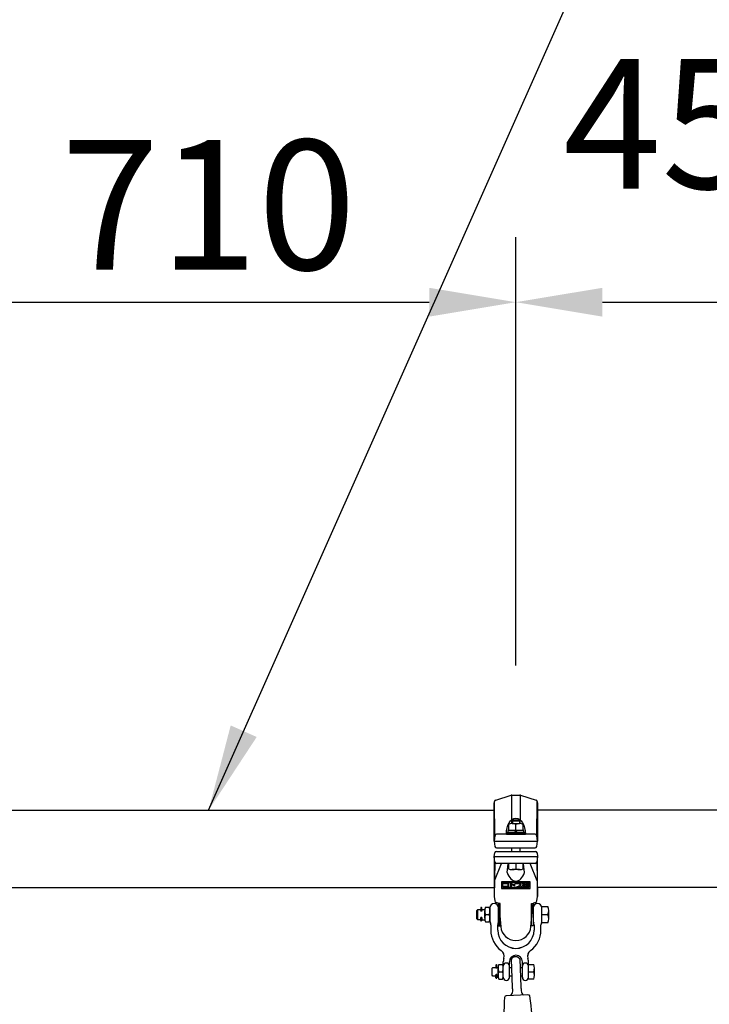
# Model space of a CAD drawing. Extents: x 0 to 21000, y 0 to 14850.
# Drawn here: x 7405 to 8201, y 5820 to 6958 of the extents above; entities that cross this region are included whole.
import ezdxf

# ---------------------------------------------------------------- set-up
doc = ezdxf.new("R2010")
doc.units = 0
doc.header["$LTSCALE"] = 15
doc.linetypes.add('PHANTOM2', pattern=[31.75, 15.875, -3.175, 3.175, -3.175, 3.175, -3.175])
doc.layers.get('0').update_dxf_attribs({"linetype": 'CONTINUOUS'})
doc.layers.get('DEFPOINTS').update_dxf_attribs({"linetype": 'CONTINUOUS'})
for name, color, linetype in [('P001', 131, 'CONTINUOUS'), ('P003', 231, 'CONTINUOUS'), ('P012', 201, 'CONTINUOUS'), ('P016', 161, 'CONTINUOUS'), ('P020', 121, 'CONTINUOUS'), ('P920', 125, 'CONTINUOUS'), ('P_2DIM', 6, 'CONTINUOUS'), ('P_3TEXT', 60, 'CONTINUOUS')]:
    doc.layers.add(name, color=color, linetype=linetype)
doc.styles.get("Standard").update_dxf_attribs({"font": 'simplex.shx', "bigfont": 'bigfont.shx'})
doc.dimstyles.new('STANDARD$0', dxfattribs={"dimtxt": 3, "dimasz": 2, "dimexe": 1.5, "dimexo": 3, "dimgap": 0.75, "dimtad": 1, "dimdec": 1, "dimdsep": 46, "dimtxsty": 'STANDARD', "dimsah": 1, "dimcen": 0, "dimclrt": 230, "dimadec": 0, "dimazin": 0, "dimtfac": 0.6, "dimtdec": 1, "dimtofl": 0, "dimtmove": 2, "dimatfit": 3, "dimfxl": 1, "dimtolj": 1, "dimarcsym": 0})
doc.dimstyles.new('STANDARD$7', dxfattribs={"dimtxt": 3, "dimasz": 2, "dimexe": 1.5, "dimexo": 3, "dimgap": 0.75, "dimtad": 1, "dimdec": 1, "dimdsep": 46, "dimtxsty": 'STANDARD', "dimsah": 1, "dimcen": 0, "dimclrt": 230, "dimadec": 0, "dimazin": 0, "dimtfac": 0.6, "dimtdec": 1, "dimtofl": 0, "dimtmove": 0, "dimatfit": 3, "dimfxl": 1, "dimtolj": 1, "dimarcsym": 0})

# ---------------------------------------------------------------- blocks, each defined once
blk = doc.blocks.new('*D25')
at = {"layer": 'DEFPOINTS', "color": 0}
for p in [(9284.8, 7589.4), (2912.3, 6067), (9284.8, 6067)]:
    blk.add_point(p, dxfattribs=at)
at = {"layer": 'P_2DIM', "color": 0, "lineweight": -2}
for p, q in [((2912.3, 6217), (2912.3, 7664.4)), ((9284.8, 6217), (9284.8, 7664.4)), ((3012.3, 7589.4), (9184.8, 7589.4))]:
    blk.add_line(p, q, dxfattribs=at)
at = {"layer": 'P_2DIM', "color": 0}
for points in [[(3012.3, 7606), (3012.3, 7572.7), (2912.3, 7589.4)], [(9184.8, 7572.7), (9184.8, 7606), (9284.8, 7589.4)]]:
    blk.add_solid(points, dxfattribs=at)
at = {"layer": 'P_2DIM', "color": 230, "insert": (6098.5, 7741.2), "char_height": 150, "attachment_point": 5}
blk.add_mtext('\\A1;(6373)', dxfattribs=at)
blk = doc.blocks.new('*D26')
at = {"layer": 'DEFPOINTS', "color": 0}
for p in [(9135, 7161.9), (3061, 6000), (9135, 6000)]:
    blk.add_point(p, dxfattribs=at)
at = {"layer": 'P_2DIM', "color": 0, "lineweight": -2}
for p, q in [((3061, 6150), (3061, 7236.9)), ((9135, 6150), (9135, 7236.9)), ((3161, 7161.9), (9035, 7161.9))]:
    blk.add_line(p, q, dxfattribs=at)
at = {"layer": 'P_2DIM', "color": 0}
for points in [[(3161, 7178.6), (3161, 7145.2), (3061, 7161.9)], [(9035, 7145.2), (9035, 7178.6), (9135, 7161.9)]]:
    blk.add_solid(points, dxfattribs=at)
at = {"layer": 'P_2DIM', "color": 230, "insert": (6098, 7313.7), "char_height": 150, "attachment_point": 5}
blk.add_mtext('\\A1;(6074)', dxfattribs=at)
blk = doc.blocks.new('*D17')
at = {"layer": 'DEFPOINTS', "color": 0}
for p in [(7978, 6631.8), (7268, 6062), (7978, 6062)]:
    blk.add_point(p, dxfattribs=at)
at = {"layer": 'P_2DIM', "color": 0, "lineweight": -2}
for p, q in [((7268, 6212), (7268, 6706.8)), ((7978, 6212), (7978, 6706.8)), ((7368, 6631.8), (7878, 6631.8))]:
    blk.add_line(p, q, dxfattribs=at)
at = {"layer": 'P_2DIM', "color": 0}
for points in [[(7368, 6648.4), (7368, 6615.1), (7268, 6631.8)], [(7878, 6615.1), (7878, 6648.4), (7978, 6631.8)]]:
    blk.add_solid(points, dxfattribs=at)
at = {"layer": 'P_2DIM', "color": 230, "insert": (7623, 6744.3), "char_height": 150, "attachment_point": 5}
blk.add_mtext('\\A1;710', dxfattribs=at)
blk = doc.blocks.new('*D22')
at = {"layer": 'DEFPOINTS', "color": 0}
for p in [(8428, 6631.8), (7978, 6062), (8428, 6062)]:
    blk.add_point(p, dxfattribs=at)
at = {"layer": 'P_2DIM', "color": 0, "lineweight": -2}
for p, q in [((7978, 6212), (7978, 6706.8)), ((8428, 6212), (8428, 6706.8)), ((8078, 6631.8), (8328, 6631.8))]:
    blk.add_line(p, q, dxfattribs=at)
at = {"layer": 'P_2DIM', "color": 0}
for points in [[(8078, 6648.4), (8078, 6615.1), (7978, 6631.8)], [(8328, 6615.1), (8328, 6648.4), (8428, 6631.8)]]:
    blk.add_solid(points, dxfattribs=at)
at = {"layer": 'P_2DIM', "color": 230, "insert": (8203, 6838), "char_height": 150, "attachment_point": 5}
blk.add_mtext('\\A1;450', dxfattribs=at)
blk = doc.blocks.new('A$C642F79BD')
at = {"layer": 'P001'}
blk.add_lwpolyline([(38.1, 1340, -0.384168), (36, 1341.7, -0.051877), (32.3, 1430.6, -0.384168), (34.2, 1432.5), (58.6, 1433.5, -0.384168), (60.7, 1431.8, -0.051877), (64.4, 1342.9, -0.384168), (62.5, 1341.1)], format="xyb", close=True, dxfattribs=at)
at = {"layer": 'P003'}
for p, q in [((41.2, 1441.8), (39.8, 1473.8)), ((46.1, 1477), (43, 1476.9)), ((49.5, 1474.2), (50.9, 1442.2))]:
    blk.add_line(p, q, dxfattribs=at)
for centre, radius, start, end in [((40.8, 1473.8), 1, 156.6094, 182.4), ((44.5, 1472.2), 5, 118.1734, 156.6094), ((43.1, 1474.9), 2, 92.4, 118.1734), ((46.2, 1475), 2, 66.6266, 92.4), ((45, 1472.2), 5, 28.1906, 66.6266), ((48.5, 1474.1), 1, 2.4, 28.1906), ((36.4, 1437), 5, 299.7261, 2.4003), ((56.1, 1437.8), 5, 182.3997, 245.0739)]:
    blk.add_arc(centre, radius, start, end, dxfattribs=at)
for points, knots in [([(41.4, 1437.2), (41.4, 1437.4), (41.4, 1437.6), (41.3, 1437.9), (41.3, 1438.1), (41.3, 1438.3), (41.3, 1438.5), (41.3, 1438.7), (41.3, 1438.9), (41.3, 1439.1), (41.3, 1439.3), (41.3, 1439.5), (41.3, 1439.7), (41.3, 1439.8), (41.3, 1439.9), (41.3, 1440), (41.3, 1440.1), (41.2, 1440.2), (41.2, 1440.3), (41.2, 1440.4), (41.2, 1440.5), (41.2, 1440.6), (41.2, 1440.6), (41.2, 1440.6), (41.2, 1440.6), (41.2, 1440.7), (41.2, 1440.7), (41.2, 1440.7), (41.2, 1440.8), (41.2, 1440.8), (41.2, 1440.8), (41.2, 1440.9), (41.2, 1441), (41.2, 1441.1), (41.2, 1441.2), (41.2, 1441.3), (41.2, 1441.4), (41.2, 1441.4), (41.2, 1441.5), (41.2, 1441.6), (41.2, 1441.7), (41.2, 1441.8), (41.2, 1441.8)], [0, 0, 0, 0, 0.000680874, 0.000680874, 0.000680874, 0.001361748, 0.001361748, 0.001361748, 0.002042623, 0.002042623, 0.002042623, 0.002723497, 0.002723497, 0.002723497, 0.003063934, 0.003063934, 0.003063934, 0.003404371, 0.003404371, 0.003404371, 0.003744808, 0.003744808, 0.003744808, 0.003829917, 0.003829917, 0.003829917, 0.003915027, 0.003915027, 0.003915027, 0.004085245, 0.004085245, 0.004085245, 0.004425682, 0.004425682, 0.004425682, 0.004766119, 0.004766119, 0.004766119, 0.005106556, 0.005106556, 0.005106556, 0.005446994, 0.005446994, 0.005446994, 0.005446994]), ([(50.9, 1442.2), (50.9, 1442.2), (50.9, 1442.1), (50.9, 1442), (50.9, 1441.9), (50.9, 1441.9), (50.9, 1441.8), (50.9, 1441.7), (50.9, 1441.6), (50.9, 1441.5), (50.9, 1441.4), (50.9, 1441.3), (50.9, 1441.3), (50.9, 1441.2), (50.9, 1441.1), (50.9, 1441), (50.9, 1440.9), (50.9, 1440.8), (50.9, 1440.7), (50.9, 1440.6), (50.9, 1440.5), (50.9, 1440.4), (50.9, 1440.4), (50.9, 1440.3), (51, 1440.3), (51, 1440.3), (51, 1440.2), (51, 1440.2), (51, 1440.2), (51, 1440.2), (51, 1440.1), (51, 1440), (51, 1439.9), (51, 1439.8), (51, 1439.7), (51, 1439.6), (51, 1439.5), (51, 1439.3), (51, 1439.1), (51, 1438.9), (51, 1438.7), (51, 1438.5), (51, 1438.3), (51, 1438), (51.1, 1437.8), (51.1, 1437.6)], [0, 0, 0, 0, 0.000341121, 0.000341121, 0.000341121, 0.000682242, 0.000682242, 0.000682242, 0.001023363, 0.001023363, 0.001023363, 0.001364484, 0.001364484, 0.001364484, 0.001705604, 0.001705604, 0.001705604, 0.002046725, 0.002046725, 0.002046725, 0.002387846, 0.002387846, 0.002387846, 0.002558407, 0.002558407, 0.002558407, 0.002643687, 0.002643687, 0.002643687, 0.002728967, 0.002728967, 0.002728967, 0.003070088, 0.003070088, 0.003070088, 0.003411209, 0.003411209, 0.003411209, 0.004093451, 0.004093451, 0.004093451, 0.004775693, 0.004775693, 0.004775693, 0.005457934, 0.005457934, 0.005457934, 0.005457934])]:
    blk.add_open_spline(points, degree=3, knots=knots, dxfattribs=at)
at = {"layer": 'P012'}
for p, q in [((4.4, 1533.5), (4.4, 1530.1)), ((5.6, 1530.1), (5.6, 1533.5)), ((4.4, 1518.9), (4.4, 1522.3)), ((5.6, 1522.3), (5.6, 1518.9)), ((21.9, 1467.5), (21.9, 1464.1)), ((23.1, 1464.1), (23.1, 1467.5)), ((21.9, 1452.9), (21.9, 1456.3)), ((23.1, 1456.3), (23.1, 1452.9))]:
    blk.add_line(p, q, dxfattribs=at)
for centre, start, end in [((5, 1533.5), 0, 180), ((5, 1518.9), 180, 0), ((22.5, 1467.5), 0, 180), ((22.5, 1452.9), 180, 0)]:
    blk.add_arc(centre, 0.575, start, end, dxfattribs=at)
at = {"layer": 'P012', "extrusion": (0, 0, -1)}
for centre in [(5, 1530.1), (22.5, 1464.1)]:
    blk.add_ellipse(centre, major_axis=(-0.575, 0), ratio=0.573576, start_param=3.141593, end_param=6.283185, dxfattribs=at)
for centre in [(5, 1522.3), (22.5, 1456.3)]:
    blk.add_ellipse(centre, major_axis=(0.575, 0), ratio=0.573576, dxfattribs=at)
at = {"layer": 'P020'}
for p, q in [((0, 1530.6), (1.2, 1531.8)), ((0, 1521), (0, 1530.6)), ((1.2, 1531.8), (4.4, 1531.8)), ((5.6, 1531.8), (9.1, 1531.8)), ((9, 1521.6), (9, 1530.1)), ((9.8, 1534.3), (14.2, 1534.3)), ((9.8, 1525.8), (14.2, 1525.8)), ((15, 1533.5), (15, 1518.1)), ((15, 1519.8), (15, 1531.8)), ((15, 1521.6), (15, 1530.1)), ((25, 1518.1), (25, 1533.5)), ((65, 1533.5), (65, 1518.1)), ((75, 1525.8), (75, 1535.3)), ((75, 1535.3), (82, 1535.3)), ((75, 1518.1), (75, 1533.5)), ((75, 1519.8), (75, 1531.8)), ((75, 1525.8), (82, 1525.8)), ((75, 1516.3), (75, 1525.8)), ((83, 1521.1), (83, 1530.6)), ((1.2, 1519.8), (0, 1521)), ((4.4, 1519.8), (1.2, 1519.8)), ((5.6, 1519.8), (9.1, 1519.8)), ((9.8, 1517.3), (14.2, 1517.3)), ((16, 1514), (16, 1507.8)), ((24, 1507.8), (24, 1514)), ((66, 1514), (66, 1507.8)), ((74, 1507.8), (74, 1514)), ((82, 1516.3), (75, 1516.3)), ((25.3, 1468.3), (29.7, 1468.3)), ((30.5, 1453.3), (30.5, 1471.3)), ((37.5, 1453.3), (37.5, 1471.3)), ((52.5, 1453.3), (52.5, 1471.3)), ((59.5, 1453.3), (59.5, 1471.3)), ((59.5, 1459.8), (59.5, 1468.3)), ((59.5, 1468.3), (65.7, 1468.3)), ((17.5, 1463.8), (18.5, 1464.8)), ((17.5, 1455.8), (17.5, 1463.8)), ((18.5, 1464.8), (21.9, 1464.8)), ((23.1, 1464.8), (24.5, 1464.8)), ((24.5, 1455.6), (24.5, 1464.1)), ((25.3, 1459.8), (29.7, 1459.8)), ((30.5, 1455.6), (30.5, 1464.1)), ((37.5, 1464.8), (40.2, 1464.8)), ((49.9, 1464.8), (52.5, 1464.8)), ((59.5, 1459.8), (65.7, 1459.8)), ((59.5, 1451.3), (59.5, 1459.8)), ((66.5, 1455.6), (66.5, 1464.1)), ((18.5, 1454.8), (17.5, 1455.8)), ((21.9, 1454.8), (18.5, 1454.8)), ((23.1, 1454.8), (24.5, 1454.8)), ((25.3, 1451.3), (29.7, 1451.3)), ((40.6, 1454.8), (37.5, 1454.8)), ((52.5, 1454.8), (50.3, 1454.8)), ((65.7, 1451.3), (59.5, 1451.3))]:
    blk.add_line(p, q, dxfattribs=at)
for points in [[(27, 1512.8), (27, 1538.8), (25, 1538.8), (25, 1512.8)], [(63, 1512.8), (63, 1538.8), (65, 1538.8), (65, 1512.8)]]:
    blk.add_lwpolyline(points, close=True, dxfattribs=at)
for centre, radius, start, end in [((20, 1533.5), 5, 0, 180), ((70, 1533.5), 5, 0, 180), ((20.7, 1530.1), 11.7, 158.6793, 201.3207), ((20.7, 1521.6), 11.7, 158.6793, 201.3207), ((3.3, 1530.1), 11.7, 338.6793, 21.3207), ((3.3, 1521.6), 11.7, 338.6793, 21.3207), ((70.8, 1530.6), 12.2, 337.1483, 22.8517), ((70.8, 1521.1), 12.2, 337.1483, 22.8517), ((20, 1518.1), 5, 180, 207.266), ((12, 1514), 4, 0, 27.266), ((28, 1514), 4, 152.734, 180), ((20, 1518.1), 5, 332.734, 0), ((70, 1518.1), 5, 180, 207.266), ((62, 1514), 4, 0, 27.266), ((78, 1514), 4, 152.734, 180), ((70, 1518.1), 5, 332.734, 0), ((45, 1507.8), 29, 180, 234.3568), ((45, 1507.8), 21, 180, 0), ((45, 1507.8), 29, 305.6432, 360), ((23.4, 1477.8), 8, 343.3907, 54.3568), ((66.6, 1477.8), 8, 125.6432, 196.6093), ((36.2, 1464.1), 11.7, 158.6793, 201.3207), ((18.8, 1464.1), 11.7, 338.6793, 21.3207), ((45, 1471.3), 14.5, 163.3907, 180), ((34, 1466.3), 3.5, 0, 180), ((45, 1471.3), 7.5, 0, 180), ((56, 1466.3), 3.5, 0, 180), ((45, 1471.3), 14.5, 0, 16.6093), ((54.8, 1464.1), 11.7, 338.6793, 21.3207), ((36.2, 1455.6), 11.7, 158.6793, 201.3207), ((18.8, 1455.6), 11.7, 338.6793, 21.3207), ((54.8, 1455.6), 11.7, 338.6793, 21.3207), ((34, 1453.3), 3.5, 180, 0), ((56, 1453.3), 3.5, 180, 0)]:
    blk.add_arc(centre, radius, start, end, dxfattribs=at)
at = {"layer": 'P920'}
blk.add_line((1.2, 1519.8), (1.2, 1531.8), dxfattribs=at)
blk = doc.blocks.new('A$C5E700873')
at = {"layer": 'P_3TEXT'}
for p, q in [((10.1, 10.8), (0, 10.8)), ((0, 10.8), (0, 9.2)), ((0, 9.2), (8.4, 9.2)), ((0, 2.5), (0, 0.8)), ((8.4, 2.5), (0, 2.5)), ((0, 0.8), (10.1, 0.8)), ((8.4, 9.2), (8.4, 2.5)), ((10.1, 0.8), (10.1, 10.8)), ((14.7, 11.4), (13, 11.4)), ((13, 11.4), (13, 0.1)), ((13, 0.1), (14.7, 0.1)), ((14.7, 7.3), (14.7, 11.4)), ((14.7, 0.1), (14.7, 5.7)), ((20.1, 3.9), (20.9, 5.4)), ((31, 10.8), (20.5, 10.8)), ((20.5, 10.8), (20.5, 9.1)), ((20.5, 9.1), (29.3, 9.1)), ((22.7, 2), (22.7, 0.4)), ((28.7, 2.3), (28.7, 0.3)), ((30.1, 2.3), (28.7, 2.3)), ((28.7, 0.3), (30.1, 0.3)), ((30.1, 0.3), (30.1, 2.3)), ((30.9, 2.3), (30.9, 0.3)), ((32.3, 2.3), (30.9, 2.3)), ((30.9, 0.3), (32.3, 0.3)), ((32.3, 0.3), (32.3, 2.3)), ((37.3, 9.7), (33.3, 9.7)), ((33.3, 9.7), (33.3, 8)), ((33.3, 8), (37.6, 8)), ((38, 5.7), (33.3, 5.7)), ((33.3, 5.7), (33.3, 4.1)), ((33.3, 4.1), (38.2, 4.1)), ((37.1, 11.4), (37.3, 9.7)), ((38.8, 11.4), (37.1, 11.4)), ((37.6, 8), (38, 5.7)), ((38.2, 4.1), (38.9, 0)), ((39.1, 9.7), (38.8, 11.4)), ((44.2, 9.7), (39.1, 9.7)), ((39.7, 5.7), (39.3, 8)), ((39.3, 8), (44.2, 8)), ((44.2, 5.7), (39.7, 5.7)), ((40, 4.1), (44.2, 4.1)), ((40.6, 0), (40, 4.1)), ((44.2, 8), (44.2, 9.7)), ((44.2, 4.1), (44.2, 5.7)), ((38.9, 0), (40.6, 0))]:
    blk.add_line(p, q, dxfattribs=at)
for centre, radius, start, end in [((15, 3.4), 3.91, 84.499, 93.4479), ((13.9, -3.6), 9.37, 76.9187, 85.1287), ((13.7, -6.5), 13.9, 58.6611, 83.2556), ((12.7, -9), 14.9, 62.398, 77.174), ((17.7, 0.5), 4.13, 54.1501, 62.8366), ((22.8, 9.1), 7.05, 269.0803, 288.2802), ((23.1, 8.7), 8.23, 266.9676, 294.2837), ((23.2, 7.9), 5.81, 287.5764, 321.2294), ((23.3, 7.8), 7.35, 295.5081, 333.7101), ((22.3, 8.5), 6.89, 322.4017, 343.1906), ((18.6, 9.4), 10.7, 344.0922, 358.4953), ((21.4, 8.9), 9.58, 332.9626, 351.7907), ((17.6, 9.6), 13.5, 351.0645, 4.9036)]:
    blk.add_arc(centre, radius, start, end, dxfattribs=at)
blk = doc.blocks.new('A$C2CC95525')
at = {"layer": 'DEFPOINTS', "linetype": 'PHANTOM2'}
blk.add_lwpolyline([(31.5, 1.4), (1.5, 1.4), (1.5, 9.1), (31.5, 9.1)], close=True, dxfattribs=at)
at = {"layer": 'P920'}
blk.add_lwpolyline([(33, 10.5), (0, 10.5), (0, 0), (33, 0)], close=True, dxfattribs=at)
at = {"layer": 'P920', "xscale": 0.679409737591, "yscale": 0.679409737591, "zscale": 0.679409737591, "rotation": 180}
blk.add_blockref('A$C5E700873', (31.5, 9.1), dxfattribs=at)

msp = doc.modelspace()

# ---------------------------------------------------------------- linework, layer by layer
at = {"layer": 'P003'}
for points in [[(7293.005, 6044.55), (7953.005, 6044.55)], [(8403.005, 6044.55), (8003.005, 6044.55)], [(7293.005, 5955.45), (7953.005, 5955.45)], [(8403.005, 5955.45), (8003.005, 5955.45)]]:
    msp.add_lwpolyline(points, dxfattribs=at)
at = {"layer": 'P012'}
for p, q in [((7937.43, 5931.715), (7937.43, 5928.245)), ((7938.58, 5928.245), (7938.58, 5931.715)), ((7937.43, 5917.057), (7937.43, 5920.441)), ((7938.58, 5920.441), (7938.58, 5917.057)), ((7954.93, 5865.715), (7954.93, 5862.245)), ((7956.08, 5862.245), (7956.08, 5865.715)), ((7954.93, 5851.057), (7954.93, 5854.441)), ((7956.08, 5854.441), (7956.08, 5851.057))]:
    msp.add_line(p, q, dxfattribs=at)
for centre, start, end in [((7938.005, 5931.715), 0, 180), ((7938.005, 5917.057), 180, 0), ((7955.505, 5865.715), 0, 180), ((7955.505, 5851.057), 180, 0)]:
    msp.add_arc(centre, 0.575, start, end, dxfattribs=at)
at = {"layer": 'P012', "extrusion": (0, 0, -1)}
for centre in [(7938.005, 5928.245), (7955.505, 5862.245)]:
    msp.add_ellipse(centre, major_axis=(-0.575, 0), ratio=0.57357644, start_param=3.14159265, end_param=6.28318531, dxfattribs=at)
for centre in [(7938.005, 5920.441), (7955.505, 5854.441)]:
    msp.add_ellipse(centre, major_axis=(0.575, 0), ratio=0.57357644, dxfattribs=at)
at = {"layer": 'P016'}
for p, q in [((7953.005, 6052), (7953.339, 6054.713)), ((7953.772, 6015.244), (7953.339, 6054.713)), ((7954.736, 6056.381), (7972.718, 6061.912)), ((7973.005, 6061.977), (7973.005, 6033.562)), ((7973.306, 6062), (7982.705, 6062)), ((7983.005, 6061.977), (7983.005, 6033.562)), ((7983.293, 6061.912), (8001.275, 6056.381)), ((8002.239, 6015.244), (8002.672, 6054.713)), ((8002.672, 6054.713), (8003.005, 6052)), ((7953.005, 6009), (7953.005, 6052)), ((8003.005, 6052), (8003.005, 6009)), ((7953.772, 6015.244), (7953.005, 6009)), ((7953.005, 6009), (7953.772, 6002.756)), ((7953.005, 6009), (8003.005, 6009)), ((8000.254, 6017), (7955.757, 6017)), ((8003.005, 6009), (8002.239, 6015.244)), ((8002.239, 6002.756), (8003.005, 6009)), ((7955.512, 5997), (8000.499, 5997)), ((7955.757, 6001), (8000.254, 6001)), ((7953.005, 5991), (7953.527, 5995.244)), ((7953.005, 5991), (7953.005, 5945)), ((7953.772, 5984.756), (7953.005, 5991)), ((7953.005, 5991), (8003.005, 5991)), ((8003.005, 5991), (8002.239, 5984.756)), ((8002.484, 5995.244), (8003.005, 5991)), ((8003.005, 5945), (8003.005, 5991)), ((7953.772, 5984.756), (7953.005, 5945)), ((7953.356, 5963.2), (7961.577, 5983)), ((8000.254, 5983), (7955.757, 5983)), ((7967.912, 5972.561), (7969.148, 5982.622)), ((7988.099, 5972.561), (7986.863, 5982.622)), ((8002.654, 5963.2), (7994.434, 5983)), ((8002.239, 5984.756), (8003.005, 5945)), ((7953.005, 5945), (7953.65, 5939.749)), ((8002.361, 5939.749), (8003.005, 5945)), ((7958.36, 5935.261), (7960.572, 5909.975)), ((7995.439, 5909.975), (7997.651, 5935.261))]:
    msp.add_line(p, q, dxfattribs=at)
for centre, radius, start, end in [((7955.324, 6054.469), 2, 107.095413, 173), ((7973.306, 6060), 2, 90, 107.095413), ((7982.705, 6060), 2, 72.904587, 90), ((8000.687, 6054.469), 2, 7, 72.904587), ((7955.757, 6015), 2, 90, 173), ((8000.254, 6015), 2, 7, 90), ((7955.512, 5995), 2, 90, 173), ((7955.757, 6003), 2, 187, 270), ((8000.254, 6003), 2, 270, 353), ((8000.499, 5995), 2, 7, 90), ((7955.757, 5985), 2, 187, 270), ((7970.14, 5982.5), 1, 150, 173), ((7985.871, 5982.5), 1, 7, 30), ((8000.254, 5985), 2, 270, 353), ((7955.635, 5939.993), 2, 187, 266.972347), ((7955.371, 5935), 3, 5, 86.972347), ((8000.64, 5935), 3, 93.027653, 175), ((8000.376, 5939.993), 2, 273.027653, 353), ((7978.005, 5911.5), 17.5, 185, 355)]:
    msp.add_arc(centre, radius, start, end, dxfattribs=at)
at = {"layer": 'P016', "extrusion": (0, 0, -1)}
msp.add_ellipse((7978.005, 6017), major_axis=(0, 18.588), ratio=0.59255647, start_param=4.71238898, end_param=7.85398163, dxfattribs=at)
at = {"layer": 'P016'}
msp.add_ellipse((7978.005, 5983), major_axis=(0, 20.212), ratio=0.58315251, start_param=2.11350622, end_param=4.16967908, dxfattribs=at)
at = {"layer": 'P020'}
for p, q in [((7974.005, 6033), (7973.005, 6032)), ((7973.005, 6032), (7973.005, 6029.076)), ((7982.005, 6033), (7974.005, 6033)), ((7983.005, 6032), (7982.005, 6033)), ((7983.005, 6029.076), (7983.005, 6032)), ((7987.205, 6021.1), (7968.805, 6021.1)), ((7968.805, 6021.1), (7968.805, 6018.6)), ((7969.505, 6028.3), (7969.505, 6021.1)), ((7969.505, 6021.1), (7978.005, 6021.1)), ((7973.755, 6029.1), (7982.255, 6029.1)), ((7978.005, 6021.1), (7978.005, 6028.3)), ((7978.005, 6021.1), (7986.505, 6021.1)), ((7986.505, 6021.1), (7986.505, 6028.3)), ((7987.205, 6018.6), (7987.205, 6021.1)), ((7989.005, 6018.6), (7967.005, 6018.6)), ((7967.005, 6018.6), (7967.005, 6017)), ((7967.005, 6017), (7989.005, 6017)), ((7968.805, 6018.6), (7987.205, 6018.6)), ((7989.005, 6017), (7989.005, 6018.6)), ((7973.005, 6001), (7973.005, 5997)), ((7983.005, 5997), (7983.005, 6001)), ((7978.005, 5983), (7969.505, 5983)), ((7969.505, 5983), (7969.505, 5976.8)), ((7982.255, 5976), (7973.755, 5976)), ((7978.005, 5983), (7978.005, 5976.8)), ((7986.505, 5983), (7978.005, 5983)), ((7986.505, 5976.8), (7986.505, 5983)), ((7933.005, 5928.8), (7934.205, 5930)), ((7933.005, 5919.2), (7933.005, 5928.8)), ((7934.205, 5930), (7937.43, 5930)), ((7938.58, 5930), (7942.137, 5930)), ((7942.805, 5932.5), (7947.205, 5932.5)), ((7948.005, 5931.7), (7948.005, 5916.3)), ((7948.005, 5918), (7948.005, 5930)), ((7960.005, 5937), (7958.005, 5937)), ((7958.005, 5937), (7958.005, 5911)), ((7958.005, 5916.3), (7958.005, 5931.7)), ((7960.005, 5911), (7960.005, 5937)), ((7996.005, 5937), (7998.005, 5937)), ((7996.005, 5911), (7996.005, 5937)), ((7998.005, 5937), (7998.005, 5911)), ((7998.005, 5931.7), (7998.005, 5916.3)), ((8008.005, 5933.5), (8015.045, 5933.5)), ((8008.005, 5924), (8008.005, 5933.5)), ((8008.005, 5916.3), (8008.005, 5931.7)), ((8008.005, 5918), (8008.005, 5930)), ((8016.005, 5919.25), (8016.005, 5928.75)), ((7934.205, 5918), (7933.005, 5919.2)), ((7937.43, 5918), (7934.205, 5918)), ((7938.58, 5918), (7942.137, 5918)), ((7942.005, 5919.75), (7942.005, 5928.25)), ((7942.805, 5924), (7947.205, 5924)), ((7948.005, 5919.75), (7948.005, 5928.25)), ((8008.005, 5924), (8015.045, 5924)), ((8008.005, 5914.5), (8008.005, 5924)), ((7942.805, 5915.5), (7947.205, 5915.5)), ((7949.005, 5912.177), (7949.005, 5906)), ((7957.005, 5906), (7957.005, 5912.177)), ((7958.005, 5911), (7960.005, 5911)), ((7998.005, 5911), (7996.005, 5911)), ((7999.005, 5912.177), (7999.005, 5906)), ((8007.005, 5906), (8007.005, 5912.177)), ((8015.045, 5914.5), (8008.005, 5914.5)), ((7950.505, 5862), (7951.505, 5863)), ((7950.505, 5854), (7950.505, 5862)), ((7951.505, 5863), (7954.93, 5863)), ((7956.08, 5863), (7957.53, 5863)), ((7957.505, 5853.75), (7957.505, 5862.25)), ((7958.305, 5866.5), (7962.705, 5866.5)), ((7963.505, 5851.5), (7963.505, 5869.5)), ((7963.505, 5853.75), (7963.505, 5862.25)), ((7970.505, 5851.5), (7970.505, 5869.5)), ((7970.505, 5863), (7972.312, 5863)), ((7982.928, 5863), (7985.505, 5863)), ((7985.505, 5851.5), (7985.505, 5869.5)), ((7992.505, 5851.5), (7992.505, 5869.5)), ((7992.505, 5858), (7992.505, 5866.5)), ((7992.505, 5866.5), (7998.705, 5866.5)), ((7999.505, 5853.75), (7999.505, 5862.25)), ((7951.505, 5853), (7950.505, 5854)), ((7954.93, 5853), (7951.505, 5853)), ((7956.08, 5853), (7957.53, 5853)), ((7958.305, 5858), (7962.705, 5858)), ((7958.305, 5849.5), (7962.705, 5849.5)), ((7972.923, 5853), (7970.505, 5853)), ((7985.505, 5853), (7983.347, 5853)), ((7992.505, 5858), (7998.705, 5858)), ((7992.505, 5849.5), (7992.505, 5858)), ((7998.705, 5849.5), (7992.505, 5849.5))]:
    msp.add_line(p, q, dxfattribs=at)
for centre, radius, start, end in [((7973.755, 6017.411), 11.689, 68.679303, 111.320697), ((7982.255, 6017.411), 11.689, 68.679303, 111.320697), ((7973.755, 5987.689), 11.689, 248.679303, 291.320697), ((7982.255, 5987.689), 11.689, 248.679303, 291.320697), ((7953.695, 5928.25), 11.689, 158.679303, 201.320697), ((7936.316, 5928.25), 11.689, 338.679303, 21.320697), ((7953.005, 5931.7), 5, 0, 180), ((8003.005, 5931.7), 5, 0, 180), ((8003.774, 5928.75), 12.231, 337.148263, 22.851737), ((7953.695, 5919.75), 11.689, 158.679303, 201.320697), ((7936.316, 5919.75), 11.689, 338.679303, 21.320697), ((8003.774, 5919.25), 12.231, 337.148263, 22.851737), ((7953.005, 5916.3), 5, 180, 207.266044), ((7945.005, 5912.177), 4, 0, 27.266044), ((7978.005, 5906), 29, 180, 234.356835), ((7961.005, 5912.177), 4, 152.733956, 180), ((7978.005, 5906), 21, 180, 0), ((7953.005, 5916.3), 5, 332.733956, 0), ((7978.005, 5906), 29, 305.643165, 0), ((8003.005, 5916.3), 5, 180, 207.266044), ((7995.005, 5912.177), 4, 0, 27.266044), ((8011.005, 5912.177), 4, 152.733956, 180), ((8003.005, 5916.3), 5, 332.733956, 0), ((7956.444, 5875.932), 8, 343.39065, 54.356835), ((7978.005, 5869.5), 14.5, 163.39065, 180), ((7978.005, 5869.5), 7.5, 0, 180), ((7999.567, 5875.932), 8, 125.643165, 196.60935), ((7978.005, 5869.5), 14.5, 0, 16.60935), ((7969.195, 5862.25), 11.689, 158.679303, 201.320697), ((7951.816, 5862.25), 11.689, 338.679303, 21.320697), ((7967.005, 5864.5), 3.5, 0, 180), ((7989.005, 5864.5), 3.5, 0, 180), ((7987.816, 5862.25), 11.689, 338.679303, 21.320697), ((7969.195, 5853.75), 11.689, 158.679303, 201.320697), ((7951.816, 5853.75), 11.689, 338.679303, 21.320697), ((7967.005, 5851.5), 3.5, 180, 0), ((7989.005, 5851.5), 3.5, 180, 0), ((7987.816, 5853.75), 11.689, 338.679303, 21.320697)]:
    msp.add_arc(centre, radius, start, end, dxfattribs=at)
at = {"layer": 'P920'}
for p, q in [((7983.005, 6032), (7973.005, 6032)), ((7974.005, 6033), (7974.005, 6029.097)), ((7982.005, 6033), (7982.005, 6029.097)), ((7978.005, 6021.1), (7976.562, 6018.6)), ((7978.005, 6018.6), (7979.449, 6021.1)), ((7934.205, 5918), (7934.205, 5930))]:
    msp.add_line(p, q, dxfattribs=at)

# ---------------------------------------------------------------- block references
at = {"yscale": 0.752380952381, "rotation": 180}
msp.add_blockref('A$C2CC95525', (7994.505, 5962.012), dxfattribs=at)
at = {"layer": 'P001'}
msp.add_blockref('A$C642F79BD', (7933.005, 4398.166), dxfattribs=at)

# ---------------------------------------------------------------- dimensions: what is measured, and where the dimension line sits
at = {"layer": 'P_2DIM'}
for base, p1, p2, override, picture, middle in [((9284.819, 7589.379), (2912.251, 6067), (9284.819, 6067), {"dimscale": 50, "dimdec": 0, "dimtofl": 1, "dimtvp": 1}, '*D25', (6098.535, 7741.164)), ((9135.005, 7161.895), (3061.005, 6000), (9135.005, 6000), {"dimscale": 50, "dimtofl": 1, "dimtvp": 1}, '*D26', (6098.005, 7313.681))]:
    dim = msp.add_linear_dim(base=base, p1=p1, p2=p2, text='(<>)', dimstyle='STANDARD$0', override=override, dxfattribs=at)
    dim.commit()
    dim.dimension.update_dxf_attribs({"geometry": picture, "text_midpoint": middle})
for base, p1, p2, picture, middle in [((8428.005, 6631.775), (7978.005, 6062), (8428.005, 6062), '*D22', (8203.005, 6838.025)), ((7978.005, 6631.775), (7268.005, 6062), (7978.005, 6062), '*D17', (7623.005, 6744.275))]:
    dim = msp.add_linear_dim(base=base, p1=p1, p2=p2, dimstyle='STANDARD$0', override={"dimscale": 50, "dimtofl": 1, "dimtvp": 1}, dxfattribs=at)
    dim.commit()
    dim.dimension.update_dxf_attribs({"geometry": picture, "text_midpoint": middle})

# ---------------------------------------------------------------- leaders
at = {"layer": 'P_2DIM', "annotation_type": 0, "has_hookline": 1, "hookline_direction": 0}
for points, text_width in [([(6098.005, 6064.298), (6909.564, 7792.649), (6911.564, 7792.649)], 1030), ([(7623.005, 6044.55), (8399.187, 7792.649), (8401.187, 7792.649)], 140)]:
    msp.add_leader(points, dimstyle='STANDARD$7', override={"dimscale": 50, "dimtvp": 1}, dxfattribs=dict(at, text_width=text_width))

doc.saveas('drawing.dxf')
